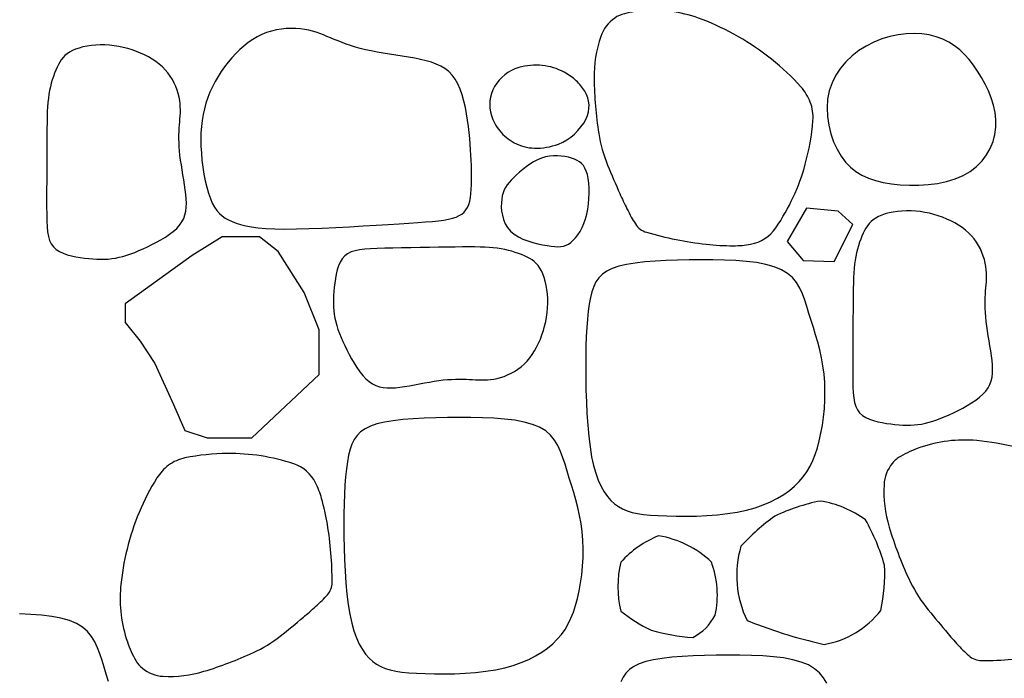
# Model space of a CAD drawing. Extents: x 181329 to 181451, y 1681922 to 1681983.
# Drawn here: x 181339 to 181339, y 1681959 to 1681960 of the extents above; entities that cross this region are included whole.
import ezdxf

# ---------------------------------------------------------------- set-up
doc = ezdxf.new("R2010")
doc.units = 0
doc.header["$LTSCALE"] = 5
doc.header["$MEASUREMENT"] = 0
doc.layers.add('COR1', color=1, linetype='CONTINUOUS')

msp = doc.modelspace()

# ---------------------------------------------------------------- linework, layer by layer
at = {"layer": 'COR1'}
for points in [[(181339.27927, 1681959.58543, 0.160228), (181339.27466, 1681959.57932, 0.085544), (181339.27245, 1681959.56541, 0.035363), (181339.27398, 1681959.54726, 0.05942), (181339.27691, 1681959.5368, 0.006258), (181339.28093, 1681959.52742, 0.01141), (181339.28331, 1681959.52236, 0.011258), (181339.28474, 1681959.51964, 0.013005), (181339.2861, 1681959.51736, 0.185311), (181339.28974, 1681959.51462, 0.040751), (181339.30945, 1681959.51069, 0.028794), (181339.31847, 1681959.51017, 0.045471), (181339.32418, 1681959.51069, 0.199837), (181339.33252, 1681959.51612, 0.083377), (181339.34223, 1681959.53708, 0.046746), (181339.34477, 1681959.5515, 0.111699), (181339.34389, 1681959.55763, 0.092785), (181339.3408, 1681959.56267, 0.040924), (181339.3311, 1681959.57179, 0.076149), (181339.30812, 1681959.58497, 0.106994), (181339.2894, 1681959.5879, 0.045391), (181339.28244, 1681959.58686, 0.092282)], [(181339.24752, 1681959.56903, 0.194901), (181339.23955, 1681959.56276, 0.207478), (181339.23849, 1681959.55325, 0.099423), (181339.24129, 1681959.5481, 0.095347), (181339.24601, 1681959.54423, 0.116605), (181339.25273, 1681959.54242, 0.100866), (181339.26064, 1681959.54377, 0.186046), (181339.26979, 1681959.55211, 0.260165), (181339.26937, 1681959.56124, 0.067925), (181339.26652, 1681959.5647, 0.062807), (181339.26256, 1681959.56753, 0.099062), (181339.25533, 1681959.56974, 0.095507)], [(181339.37102, 1681959.43831, 0.160228), (181339.36826, 1681959.43116, 0.085544), (181339.36996, 1681959.41718, 0.035363), (181339.37641, 1681959.40015, 0.05942), (181339.3821, 1681959.39089, 0.006258), (181339.38854, 1681959.38298, 0.01141), (181339.39222, 1681959.37876, 0.011258), (181339.39434, 1681959.37655, 0.013005), (181339.39627, 1681959.37472, 0.185311), (181339.40053, 1681959.37308, 0.040751), (181339.42055, 1681959.37472, 0.028794), (181339.42937, 1681959.3767, 0.045471), (181339.43472, 1681959.37876, 0.199837), (181339.44125, 1681959.38627, 0.083377), (181339.44483, 1681959.40909, 0.046746), (181339.44331, 1681959.42365, 0.111699), (181339.44079, 1681959.42931, 0.092785), (181339.43643, 1681959.43331, 0.040924), (181339.4246, 1681959.43942, 0.076149), (181339.39889, 1681959.44578, 0.106994), (181339.38008, 1681959.44346, 0.045391), (181339.37368, 1681959.44055, 0.092282)], [(181339.12315, 1681959.37054, 0.160228), (181339.13002, 1681959.36789, 0.085544), (181339.14347, 1681959.36952, 0.035363), (181339.15985, 1681959.37572, 0.05942), (181339.16874, 1681959.38119, 0.006258), (181339.17635, 1681959.38738, 0.01141), (181339.18041, 1681959.39092, 0.011258), (181339.18254, 1681959.39296, 0.013005), (181339.1843, 1681959.39481, 0.185311), (181339.18587, 1681959.39891, 0.040751), (181339.1843, 1681959.41816, 0.028794), (181339.18239, 1681959.42665, 0.045471), (181339.18041, 1681959.43179, 0.199837), (181339.17319, 1681959.43807, 0.083377), (181339.15125, 1681959.44151, 0.046746), (181339.13724, 1681959.44005, 0.111699), (181339.13181, 1681959.43762, 0.092785), (181339.12796, 1681959.43344, 0.040924), (181339.12208, 1681959.42206, 0.076149), (181339.11597, 1681959.39734, 0.106994), (181339.1182, 1681959.37925, 0.045391), (181339.12099, 1681959.37309, 0.092282)], [(181339.33221, 1681959.42082, 0.054459), (181339.32098, 1681959.41084, 0.18926), (181339.32303, 1681959.3863, 0.015707), (181339.33808, 1681959.38104, 0.00752), (181339.34844, 1681959.37841, 0.190364), (181339.36717, 1681959.38963, 0.070109), (181339.36842, 1681959.4046, 0.057841), (181339.36218, 1681959.41957, 0.116249), (181339.34719, 1681959.42581, 0.062079)], [(181339.29378, 1681959.41433, 0.112758), (181339.2813, 1681959.4056, 0.122416), (181339.2813, 1681959.38938, 0.058167), (181339.29128, 1681959.38314, 0.050661), (181339.30502, 1681959.38065, 0.149885), (181339.31251, 1681959.38813, 0.138468), (181339.31126, 1681959.4056, 0.149012)]]:
    msp.add_lwpolyline(points, format="xyb", close=True, dxfattribs=at)
for points in [[(181339.21512, 1681959.57175), (181339.21317, 1681959.57214), (181339.21114, 1681959.5725), (181339.20905, 1681959.57284), (181339.20694, 1681959.57317), (181339.20482, 1681959.5735), (181339.20273, 1681959.57383), (181339.2007, 1681959.57418), (181339.19875, 1681959.57455), (181339.19691, 1681959.57496), (181339.19518, 1681959.57539), (181339.19354, 1681959.57585), (181339.19199, 1681959.57633), (181339.19053, 1681959.57682), (181339.18914, 1681959.57733), (181339.18781, 1681959.57784), (181339.18655, 1681959.57835), (181339.18533, 1681959.57886), (181339.18415, 1681959.57936), (181339.18299, 1681959.57984), (181339.18182, 1681959.58029), (181339.18064, 1681959.5807), (181339.17942, 1681959.58108), (181339.17815, 1681959.5814), (181339.17681, 1681959.58166), (181339.17538, 1681959.58186), (181339.17388, 1681959.58198), (181339.17233, 1681959.58201), (181339.17073, 1681959.58195), (181339.16911, 1681959.58179), (181339.16747, 1681959.58152), (181339.16584, 1681959.58113), (181339.16423, 1681959.58062), (181339.16265, 1681959.57997), (181339.16111, 1681959.57919), (181339.15961, 1681959.5783), (181339.15815, 1681959.57729), (181339.15673, 1681959.57618), (181339.15535, 1681959.57497), (181339.15402, 1681959.57368), (181339.15274, 1681959.5723), (181339.15151, 1681959.57085), (181339.15033, 1681959.56934), (181339.14921, 1681959.56776), (181339.14817, 1681959.56613), (181339.14719, 1681959.56445), (181339.1463, 1681959.56272), (181339.14549, 1681959.56095), (181339.14478, 1681959.55915), (181339.14416, 1681959.55731), (181339.14364, 1681959.55544), (181339.14322, 1681959.55353), (181339.14289, 1681959.55157), (181339.14266, 1681959.54955), (181339.14252, 1681959.54747), (181339.14247, 1681959.54532), (181339.14251, 1681959.5431), (181339.14264, 1681959.5408), (181339.14286, 1681959.53846), (181339.14316, 1681959.53612), (181339.14352, 1681959.53382), (181339.14396, 1681959.53159), (181339.14446, 1681959.52949), (181339.14501, 1681959.52754), (181339.14562, 1681959.52578), (181339.14627, 1681959.52426), (181339.14698, 1681959.52294), (181339.14775, 1681959.52182), (181339.14859, 1681959.52085), (181339.14951, 1681959.52003), (181339.15052, 1681959.51932), (181339.15162, 1681959.51869), (181339.15283, 1681959.51814), (181339.15415, 1681959.51762), (181339.15563, 1681959.51716), (181339.15731, 1681959.51674), (181339.15924, 1681959.51639), (181339.16146, 1681959.5161), (181339.164, 1681959.51588), (181339.16693, 1681959.51575), (181339.17027, 1681959.51569), (181339.17406, 1681959.51573), (181339.1782, 1681959.51584), (181339.18258, 1681959.51601), (181339.18711, 1681959.51623), (181339.19166, 1681959.51647), (181339.19614, 1681959.51673), (181339.20043, 1681959.517), (181339.20443, 1681959.51724), (181339.20804, 1681959.51746), (181339.21127, 1681959.51766), (181339.21416, 1681959.51784), (181339.21672, 1681959.51803), (181339.21899, 1681959.51822), (181339.22099, 1681959.51843), (181339.22275, 1681959.51867), (181339.22429, 1681959.51895), (181339.22565, 1681959.51927), (181339.22684, 1681959.51966), (181339.22786, 1681959.52011), (181339.22874, 1681959.52064), (181339.22948, 1681959.52127), (181339.2301, 1681959.52199), (181339.23061, 1681959.52283), (181339.23101, 1681959.52379), (181339.23133, 1681959.52488), (181339.23157, 1681959.52609), (181339.23175, 1681959.52741), (181339.23186, 1681959.52881), (181339.23193, 1681959.5303), (181339.23196, 1681959.53184), (181339.23195, 1681959.53344), (181339.23192, 1681959.53507), (181339.23188, 1681959.53673), (181339.23182, 1681959.53842), (181339.23175, 1681959.54015), (181339.23164, 1681959.54192), (181339.23151, 1681959.54373), (181339.23135, 1681959.54561), (181339.23115, 1681959.54755), (181339.23091, 1681959.54956), (181339.23063, 1681959.55164), (181339.23029, 1681959.55376), (181339.22989, 1681959.55589), (181339.22941, 1681959.55797), (181339.22885, 1681959.55999), (181339.22819, 1681959.5619), (181339.22742, 1681959.56365), (181339.22655, 1681959.56522), (181339.22554, 1681959.56658), (181339.22441, 1681959.56774), (181339.22316, 1681959.56872), (181339.22179, 1681959.56954), (181339.2203, 1681959.57023), (181339.21869, 1681959.57082), (181339.21696, 1681959.57131)], [(181339.35016, 1681959.56138), (181339.34962, 1681959.5586), (181339.34943, 1681959.55574), (181339.34955, 1681959.55285), (181339.34997, 1681959.54998), (181339.35066, 1681959.54719), (181339.35159, 1681959.54452), (181339.35273, 1681959.54204), (181339.35405, 1681959.5398), (181339.35553, 1681959.53784), (181339.35718, 1681959.53615), (181339.35899, 1681959.53471), (181339.36097, 1681959.53351), (181339.36313, 1681959.53252), (181339.36546, 1681959.53173), (181339.36798, 1681959.53112), (181339.3707, 1681959.53065), (181339.37359, 1681959.53034), (181339.37663, 1681959.53017), (181339.37974, 1681959.53018), (181339.38287, 1681959.53037), (181339.38596, 1681959.53077), (181339.38896, 1681959.53138), (181339.39179, 1681959.53224), (181339.39442, 1681959.53336), (181339.39678, 1681959.53474), (181339.39886, 1681959.53635), (181339.40066, 1681959.53818), (181339.40217, 1681959.54019), (181339.40339, 1681959.54234), (181339.40431, 1681959.54461), (181339.40493, 1681959.54696), (181339.40524, 1681959.54936), (181339.40524, 1681959.55179), (181339.40497, 1681959.55421), (181339.40444, 1681959.55663), (181339.4037, 1681959.55901), (181339.40278, 1681959.56134), (181339.4017, 1681959.5636), (181339.4005, 1681959.56578), (181339.3992, 1681959.56787), (181339.39785, 1681959.56983), (181339.39641, 1681959.57167), (181339.3949, 1681959.57336), (181339.39328, 1681959.5749), (181339.39155, 1681959.57627), (181339.38969, 1681959.57746), (181339.38769, 1681959.57846), (181339.38554, 1681959.57925), (181339.38322, 1681959.57983), (181339.38076, 1681959.58018), (181339.3782, 1681959.58031), (181339.37556, 1681959.58021), (181339.37289, 1681959.57988), (181339.3702, 1681959.57931), (181339.36753, 1681959.5785), (181339.36492, 1681959.57745), (181339.3624, 1681959.57616), (181339.35999, 1681959.57464), (181339.35774, 1681959.5729), (181339.35569, 1681959.57096), (181339.35387, 1681959.56882), (181339.35232, 1681959.5665), (181339.35107, 1681959.56401)], [(181339.13752, 1681959.52711), (181339.13734, 1681959.52866), (181339.13711, 1681959.53027), (181339.13685, 1681959.53191), (181339.13657, 1681959.53357), (181339.13629, 1681959.53523), (181339.13603, 1681959.53687), (181339.13579, 1681959.53848), (181339.13558, 1681959.54002), (181339.13543, 1681959.5415), (181339.13533, 1681959.5429), (181339.13527, 1681959.54424), (181339.13524, 1681959.54551), (181339.13525, 1681959.54673), (181339.13529, 1681959.54789), (181339.13534, 1681959.549), (181339.13541, 1681959.55008), (181339.1355, 1681959.55111), (181339.13558, 1681959.55211), (181339.13565, 1681959.5531), (181339.1357, 1681959.55408), (181339.13572, 1681959.55507), (181339.13569, 1681959.55607), (181339.13562, 1681959.5571), (181339.13549, 1681959.55817), (181339.13528, 1681959.55928), (181339.135, 1681959.56043), (181339.13464, 1681959.5616), (181339.13421, 1681959.56278), (181339.13369, 1681959.56395), (181339.13308, 1681959.56511), (181339.13239, 1681959.56623), (181339.13161, 1681959.5673), (181339.13074, 1681959.56832), (181339.12978, 1681959.56928), (181339.12874, 1681959.57019), (181339.12762, 1681959.57103), (181339.12644, 1681959.57182), (181339.1252, 1681959.57255), (181339.12391, 1681959.57322), (181339.12256, 1681959.57384), (181339.12118, 1681959.5744), (181339.11976, 1681959.57491), (181339.11831, 1681959.57535), (181339.11683, 1681959.57573), (181339.11533, 1681959.57605), (181339.11382, 1681959.57629), (181339.1123, 1681959.57645), (181339.11078, 1681959.57654), (181339.10926, 1681959.57655), (181339.10776, 1681959.57648), (181339.10629, 1681959.57634), (181339.10488, 1681959.57613), (181339.10353, 1681959.57586), (181339.10226, 1681959.57552), (181339.10109, 1681959.57512), (181339.10003, 1681959.57468), (181339.09909, 1681959.57418), (181339.09828, 1681959.57362), (181339.09756, 1681959.57302), (181339.09693, 1681959.57236), (181339.09636, 1681959.57165), (181339.09586, 1681959.57088), (181339.09539, 1681959.57005), (181339.09496, 1681959.56916), (181339.09454, 1681959.56821), (181339.09413, 1681959.5672), (181339.09375, 1681959.56615), (181339.09339, 1681959.56504), (181339.09306, 1681959.56389), (181339.09276, 1681959.56269), (181339.09249, 1681959.56147), (181339.09227, 1681959.56021), (181339.09208, 1681959.55891), (181339.09194, 1681959.55755), (181339.09183, 1681959.55611), (181339.09174, 1681959.55454), (181339.09168, 1681959.55281), (181339.09164, 1681959.55089), (181339.09161, 1681959.54876), (181339.09159, 1681959.54637), (181339.09157, 1681959.54372), (181339.09156, 1681959.54085), (181339.09154, 1681959.53784), (181339.09153, 1681959.53475), (181339.09153, 1681959.53166), (181339.09152, 1681959.52863), (181339.09152, 1681959.52573), (181339.09152, 1681959.52303), (181339.09153, 1681959.52058), (181339.09157, 1681959.51839), (181339.09166, 1681959.51645), (181339.09182, 1681959.51472), (181339.09209, 1681959.51321), (181339.09249, 1681959.51189), (181339.09304, 1681959.51075), (181339.09377, 1681959.50978), (181339.09469, 1681959.50895), (181339.09578, 1681959.50826), (181339.097, 1681959.50769), (181339.09833, 1681959.50722), (181339.09974, 1681959.50684), (181339.10118, 1681959.50654), (181339.10264, 1681959.5063), (181339.10407, 1681959.5061), (181339.10545, 1681959.50594), (181339.10678, 1681959.50582), (181339.10807, 1681959.50574), (181339.10934, 1681959.5057), (181339.11058, 1681959.50571), (181339.1118, 1681959.50577), (181339.11303, 1681959.5059), (181339.11425, 1681959.50608), (181339.11549, 1681959.50634), (181339.11674, 1681959.50666), (181339.11801, 1681959.50704), (181339.11931, 1681959.50749), (181339.12064, 1681959.50799), (181339.122, 1681959.50855), (181339.1234, 1681959.50917), (181339.12484, 1681959.50985), (181339.12632, 1681959.51057), (181339.12783, 1681959.51135), (181339.12931, 1681959.51217), (181339.13076, 1681959.51304), (181339.13212, 1681959.51396), (181339.13338, 1681959.51492), (181339.13451, 1681959.51592), (181339.13546, 1681959.51697), (181339.13623, 1681959.51805), (181339.13682, 1681959.51918), (181339.13724, 1681959.52035), (181339.13752, 1681959.52158), (181339.13767, 1681959.52287), (181339.13771, 1681959.52421), (181339.13765, 1681959.52563)], [(181339.24191, 1681959.52561), (181339.2418, 1681959.52438), (181339.24178, 1681959.52304), (181339.24188, 1681959.52165), (181339.24212, 1681959.52023), (181339.24251, 1681959.51882), (181339.24308, 1681959.51745), (181339.24385, 1681959.51617), (181339.24483, 1681959.51501), (181339.24603, 1681959.51399), (181339.24741, 1681959.51312), (181339.24894, 1681959.51238), (181339.25055, 1681959.51176), (181339.2522, 1681959.51124), (181339.25384, 1681959.51082), (181339.25542, 1681959.51049), (181339.25689, 1681959.51022), (181339.25822, 1681959.51002), (181339.25942, 1681959.50989), (181339.26049, 1681959.50984), (181339.26147, 1681959.50989), (181339.26237, 1681959.51004), (181339.26321, 1681959.51031), (181339.26402, 1681959.51072), (181339.2648, 1681959.51126), (181339.26558, 1681959.51196), (181339.26635, 1681959.51281), (181339.26709, 1681959.5138), (181339.26779, 1681959.51493), (181339.26845, 1681959.51618), (181339.26904, 1681959.51755), (181339.26957, 1681959.51903), (181339.27, 1681959.52062), (181339.27035, 1681959.5223), (181339.27059, 1681959.52404), (181339.27075, 1681959.5258), (181339.27081, 1681959.52756), (181339.27079, 1681959.52926), (181339.27068, 1681959.53088), (181339.27048, 1681959.53238), (181339.27021, 1681959.53372), (181339.26986, 1681959.53487), (181339.26943, 1681959.53585), (181339.26891, 1681959.53667), (181339.26831, 1681959.53735), (181339.26762, 1681959.53792), (181339.26685, 1681959.53839), (181339.26598, 1681959.53879), (181339.26501, 1681959.53912), (181339.26395, 1681959.53941), (181339.26281, 1681959.53965), (181339.26159, 1681959.53981), (181339.26033, 1681959.5399), (181339.25902, 1681959.53989), (181339.25769, 1681959.53976), (181339.25636, 1681959.53951), (181339.25502, 1681959.53912), (181339.25371, 1681959.53858), (181339.25242, 1681959.53791), (181339.25117, 1681959.53714), (181339.24998, 1681959.53629), (181339.24884, 1681959.53539), (181339.24777, 1681959.53447), (181339.24677, 1681959.53356), (181339.24587, 1681959.53268), (181339.24506, 1681959.53184), (181339.24434, 1681959.53105), (181339.24372, 1681959.53026), (181339.24319, 1681959.52945), (181339.24274, 1681959.52861), (181339.24238, 1681959.52771), (181339.24211, 1681959.52671)], [(181339.3426, 1681959.52264), (181339.33628, 1681959.51159), (181339.34154, 1681959.50528), (181339.35178, 1681959.50496), (181339.3579, 1681959.51719), (181339.35313, 1681959.52159)], [(181339.40396, 1681959.47226), (181339.40377, 1681959.47381), (181339.40354, 1681959.47542), (181339.40328, 1681959.47707), (181339.403, 1681959.47873), (181339.40273, 1681959.48039), (181339.40246, 1681959.48203), (181339.40222, 1681959.48363), (181339.40202, 1681959.48518), (181339.40187, 1681959.48665), (181339.40176, 1681959.48806), (181339.4017, 1681959.48939), (181339.40168, 1681959.49067), (181339.40169, 1681959.49188), (181339.40172, 1681959.49305), (181339.40178, 1681959.49416), (181339.40185, 1681959.49523), (181339.40193, 1681959.49626), (181339.40201, 1681959.49727), (181339.40208, 1681959.49826), (181339.40213, 1681959.49924), (181339.40215, 1681959.50022), (181339.40213, 1681959.50123), (181339.40206, 1681959.50225), (181339.40192, 1681959.50332), (181339.40172, 1681959.50444), (181339.40143, 1681959.50558), (181339.40108, 1681959.50675), (181339.40064, 1681959.50793), (181339.40012, 1681959.50911), (181339.39952, 1681959.51026), (181339.39882, 1681959.51138), (181339.39804, 1681959.51246), (181339.39717, 1681959.51348), (181339.39621, 1681959.51444), (181339.39517, 1681959.51534), (181339.39406, 1681959.51618), (181339.39288, 1681959.51697), (181339.39164, 1681959.5177), (181339.39034, 1681959.51838), (181339.389, 1681959.51899), (181339.38761, 1681959.51956), (181339.38619, 1681959.52006), (181339.38474, 1681959.52051), (181339.38326, 1681959.52089), (181339.38177, 1681959.5212), (181339.38026, 1681959.52144), (181339.37874, 1681959.52161), (181339.37721, 1681959.5217), (181339.37569, 1681959.52171), (181339.37419, 1681959.52164), (181339.37273, 1681959.5215), (181339.37131, 1681959.52129), (181339.36996, 1681959.52101), (181339.36869, 1681959.52068), (181339.36752, 1681959.52028), (181339.36646, 1681959.51983), (181339.36553, 1681959.51933), (181339.36471, 1681959.51878), (181339.36399, 1681959.51818), (181339.36336, 1681959.51752), (181339.3628, 1681959.5168), (181339.36229, 1681959.51603), (181339.36183, 1681959.5152), (181339.36139, 1681959.51431), (181339.36097, 1681959.51337), (181339.36057, 1681959.51236), (181339.36018, 1681959.5113), (181339.35982, 1681959.51019), (181339.35949, 1681959.50904), (181339.35919, 1681959.50785), (181339.35893, 1681959.50662), (181339.3587, 1681959.50536), (181339.35852, 1681959.50407), (181339.35837, 1681959.50271), (181339.35826, 1681959.50126), (181339.35818, 1681959.49969), (181339.35812, 1681959.49796), (181339.35808, 1681959.49605), (181339.35805, 1681959.49391), (181339.35802, 1681959.49153), (181339.35801, 1681959.48888), (181339.35799, 1681959.48601), (181339.35798, 1681959.483), (181339.35797, 1681959.47991), (181339.35796, 1681959.47681), (181339.35796, 1681959.47378), (181339.35796, 1681959.47088), (181339.35796, 1681959.46818), (181339.35797, 1681959.46574), (181339.358, 1681959.46355), (181339.35809, 1681959.4616), (181339.35826, 1681959.45988), (181339.35853, 1681959.45837), (181339.35893, 1681959.45705), (181339.35948, 1681959.45591), (181339.3602, 1681959.45493), (181339.36112, 1681959.45411), (181339.36221, 1681959.45341), (181339.36344, 1681959.45284), (181339.36477, 1681959.45237), (181339.36617, 1681959.452), (181339.36762, 1681959.4517), (181339.36907, 1681959.45146), (181339.3705, 1681959.45126), (181339.37188, 1681959.4511), (181339.37322, 1681959.45098), (181339.37451, 1681959.45089), (181339.37577, 1681959.45085), (181339.37701, 1681959.45086), (181339.37824, 1681959.45093), (181339.37946, 1681959.45105), (181339.38068, 1681959.45124), (181339.38192, 1681959.45149), (181339.38317, 1681959.45181), (181339.38444, 1681959.4522), (181339.38574, 1681959.45264), (181339.38707, 1681959.45315), (181339.38843, 1681959.45371), (181339.38983, 1681959.45433), (181339.39127, 1681959.455), (181339.39276, 1681959.45573), (181339.39426, 1681959.4565), (181339.39575, 1681959.45733), (181339.39719, 1681959.4582), (181339.39856, 1681959.45911), (181339.39982, 1681959.46008), (181339.40094, 1681959.46108), (181339.4019, 1681959.46212), (181339.40266, 1681959.46321), (181339.40325, 1681959.46433), (181339.40367, 1681959.46551), (181339.40395, 1681959.46674), (181339.4041, 1681959.46802), (181339.40414, 1681959.46937), (181339.40409, 1681959.47078)], [(181339.13964, 1681959.50698), (181339.11745, 1681959.49097), (181339.11745, 1681959.48482), (181339.12239, 1681959.47866), (181339.12731, 1681959.47127), (181339.13348, 1681959.45772), (181339.13718, 1681959.4491), (181339.14457, 1681959.44664), (181339.15936, 1681959.44664), (181339.18155, 1681959.46757), (181339.18155, 1681959.48235), (181339.17662, 1681959.49467), (181339.16799, 1681959.50822), (181339.16183, 1681959.51314), (181339.1495, 1681959.51314)], [(181339.20827, 1681959.46341), (181339.20982, 1681959.46363), (181339.21142, 1681959.46389), (181339.21306, 1681959.46419), (181339.21471, 1681959.4645), (181339.21637, 1681959.46481), (181339.218, 1681959.46511), (181339.2196, 1681959.46539), (181339.22114, 1681959.46562), (181339.22261, 1681959.4658), (181339.22401, 1681959.46593), (181339.22535, 1681959.46602), (181339.22662, 1681959.46607), (181339.22784, 1681959.46609), (181339.229, 1681959.46608), (181339.23012, 1681959.46605), (181339.23119, 1681959.466), (181339.23222, 1681959.46594), (181339.23323, 1681959.46588), (181339.23422, 1681959.46583), (181339.2352, 1681959.4658), (181339.23619, 1681959.4658), (181339.23719, 1681959.46584), (181339.23822, 1681959.46594), (181339.23928, 1681959.4661), (181339.24039, 1681959.46632), (181339.24153, 1681959.46663), (181339.24269, 1681959.46701), (181339.24386, 1681959.46747), (181339.24503, 1681959.46802), (181339.24617, 1681959.46864), (181339.24728, 1681959.46936), (181339.24834, 1681959.47016), (181339.24934, 1681959.47106), (181339.25028, 1681959.47204), (181339.25116, 1681959.4731), (181339.25198, 1681959.47423), (181339.25274, 1681959.47542), (181339.25344, 1681959.47668), (181339.25409, 1681959.47799), (181339.25468, 1681959.47934), (181339.25521, 1681959.48074), (181339.25569, 1681959.48217), (181339.2561, 1681959.48363), (181339.25645, 1681959.48512), (181339.25673, 1681959.48662), (181339.25694, 1681959.48813), (181339.25708, 1681959.48966), (181339.25714, 1681959.49118), (181339.25712, 1681959.4927), (181339.25702, 1681959.4942), (181339.25684, 1681959.49566), (181339.2566, 1681959.49707), (181339.2563, 1681959.49842), (181339.25594, 1681959.49968), (181339.25552, 1681959.50084), (181339.25505, 1681959.50189), (181339.25453, 1681959.50281), (181339.25396, 1681959.50362), (181339.25334, 1681959.50433), (181339.25267, 1681959.50494), (181339.25194, 1681959.50549), (181339.25116, 1681959.50598), (181339.25032, 1681959.50643), (181339.24942, 1681959.50684), (181339.24847, 1681959.50725), (181339.24745, 1681959.50763), (181339.24639, 1681959.50799), (181339.24527, 1681959.50833), (181339.24411, 1681959.50864), (181339.24292, 1681959.50891), (181339.24168, 1681959.50915), (181339.24042, 1681959.50935), (181339.23912, 1681959.5095), (181339.23776, 1681959.50962), (181339.23631, 1681959.5097), (181339.23474, 1681959.50975), (181339.23301, 1681959.50978), (181339.23109, 1681959.50978), (181339.22896, 1681959.50976), (181339.22657, 1681959.50974), (181339.22392, 1681959.5097), (181339.22105, 1681959.50965), (181339.21804, 1681959.5096), (181339.21495, 1681959.50955), (181339.21186, 1681959.50949), (181339.20883, 1681959.50943), (181339.20593, 1681959.50937), (181339.20323, 1681959.50932), (181339.20079, 1681959.50926), (181339.1986, 1681959.50917), (181339.19666, 1681959.50904), (181339.19494, 1681959.50884), (181339.19343, 1681959.50854), (181339.19212, 1681959.50812), (181339.19099, 1681959.50754), (181339.19003, 1681959.5068), (181339.18922, 1681959.50586), (181339.18855, 1681959.50476), (181339.18801, 1681959.50352), (181339.18757, 1681959.50218), (181339.18722, 1681959.50076), (181339.18695, 1681959.49931), (181339.18674, 1681959.49785), (181339.18657, 1681959.49642), (181339.18644, 1681959.49504), (181339.18635, 1681959.4937), (181339.18629, 1681959.49241), (181339.18628, 1681959.49114), (181339.18631, 1681959.4899), (181339.18641, 1681959.48868), (181339.18655, 1681959.48746), (181339.18677, 1681959.48624), (181339.18705, 1681959.48501), (181339.18739, 1681959.48376), (181339.1878, 1681959.4825), (181339.18827, 1681959.48121), (181339.18881, 1681959.4799), (181339.1894, 1681959.47855), (181339.19005, 1681959.47716), (181339.19075, 1681959.47573), (181339.1915, 1681959.47426), (181339.19231, 1681959.47278), (181339.19317, 1681959.47131), (181339.19407, 1681959.46988), (181339.19501, 1681959.46854), (181339.196, 1681959.4673), (181339.19703, 1681959.46619), (181339.19809, 1681959.46526), (181339.19919, 1681959.46451), (181339.20033, 1681959.46395), (181339.20151, 1681959.46355), (181339.20275, 1681959.4633), (181339.20404, 1681959.46318), (181339.20538, 1681959.46317), (181339.20679, 1681959.46325)], [(181339.28059, 1681959.50337), (181339.27845, 1681959.50265), (181339.27666, 1681959.50179), (181339.2752, 1681959.50078), (181339.27401, 1681959.4996), (181339.27307, 1681959.49825), (181339.27231, 1681959.49672), (181339.27172, 1681959.49499), (181339.27124, 1681959.49305), (181339.27083, 1681959.4909), (181339.2705, 1681959.48853), (181339.27023, 1681959.48595), (181339.27002, 1681959.48317), (181339.26986, 1681959.48018), (181339.26975, 1681959.477), (181339.26969, 1681959.47363), (181339.26968, 1681959.47007), (181339.2697, 1681959.46633), (181339.26976, 1681959.46248), (181339.26988, 1681959.45858), (181339.27007, 1681959.45468), (181339.27032, 1681959.45086), (181339.27066, 1681959.44717), (181339.27109, 1681959.44368), (181339.27163, 1681959.44046), (181339.27226, 1681959.43755), (181339.27301, 1681959.43496), (181339.27384, 1681959.43265), (181339.27477, 1681959.43062), (181339.27578, 1681959.42885), (181339.27686, 1681959.42731), (181339.27801, 1681959.426), (181339.27923, 1681959.42488), (181339.2805, 1681959.42394), (181339.28187, 1681959.42317), (181339.28335, 1681959.42255), (181339.28498, 1681959.42205), (181339.28679, 1681959.42167), (181339.28882, 1681959.42137), (181339.2911, 1681959.42115), (181339.29366, 1681959.42098), (181339.2965, 1681959.42086), (181339.2996, 1681959.42078), (181339.30288, 1681959.42077), (181339.30628, 1681959.42084), (181339.30973, 1681959.42099), (181339.31318, 1681959.42126), (181339.31655, 1681959.42164), (181339.31978, 1681959.42215), (181339.32282, 1681959.42281), (181339.32567, 1681959.4236), (181339.32832, 1681959.42452), (181339.33077, 1681959.42556), (181339.33303, 1681959.42671), (181339.3351, 1681959.42796), (181339.33699, 1681959.4293), (181339.33869, 1681959.43072), (181339.34021, 1681959.43222), (181339.34156, 1681959.4338), (181339.34275, 1681959.43548), (181339.34381, 1681959.43727), (181339.34473, 1681959.43918), (181339.34554, 1681959.44121), (181339.34625, 1681959.44339), (181339.34688, 1681959.44572), (181339.34743, 1681959.44821), (181339.34789, 1681959.45083), (181339.34826, 1681959.45356), (181339.34854, 1681959.45636), (181339.3487, 1681959.45921), (181339.34874, 1681959.46207), (181339.34866, 1681959.46492), (181339.34844, 1681959.46773), (181339.34808, 1681959.47047), (181339.34759, 1681959.47314), (181339.34701, 1681959.47574), (181339.34635, 1681959.47827), (181339.34565, 1681959.48075), (181339.34491, 1681959.48316), (181339.34418, 1681959.48551), (181339.34346, 1681959.4878), (181339.34278, 1681959.49004), (181339.34208, 1681959.4922), (181339.34131, 1681959.49427), (181339.34041, 1681959.4962), (181339.33933, 1681959.498), (181339.338, 1681959.49962), (181339.33637, 1681959.50104), (181339.33437, 1681959.50226), (181339.33198, 1681959.50324), (181339.32922, 1681959.504), (181339.32614, 1681959.50458), (181339.32279, 1681959.50499), (181339.31924, 1681959.50527), (181339.31551, 1681959.50543), (181339.31168, 1681959.50551), (181339.30778, 1681959.50553), (181339.30388, 1681959.50551), (181339.30001, 1681959.50543), (181339.29624, 1681959.5053), (181339.29262, 1681959.50511), (181339.28919, 1681959.50482), (181339.28601, 1681959.50445), (181339.28313, 1681959.50397)], [(181339.20067, 1681959.45128), (181339.19853, 1681959.45055), (181339.19674, 1681959.44969), (181339.19528, 1681959.44868), (181339.19409, 1681959.4475), (181339.19314, 1681959.44615), (181339.19239, 1681959.44462), (181339.1918, 1681959.44289), (181339.19131, 1681959.44095), (181339.19091, 1681959.4388), (181339.19058, 1681959.43643), (181339.19031, 1681959.43385), (181339.1901, 1681959.43107), (181339.18994, 1681959.42808), (181339.18983, 1681959.4249), (181339.18977, 1681959.42153), (181339.18975, 1681959.41797), (181339.18977, 1681959.41424), (181339.18984, 1681959.41038), (181339.18996, 1681959.40648), (181339.19014, 1681959.40258), (181339.1904, 1681959.39876), (181339.19074, 1681959.39507), (181339.19117, 1681959.39158), (181339.1917, 1681959.38836), (181339.19234, 1681959.38546), (181339.19308, 1681959.38286), (181339.19392, 1681959.38056), (181339.19485, 1681959.37853), (181339.19586, 1681959.37675), (181339.19694, 1681959.37521), (181339.19809, 1681959.3739), (181339.19931, 1681959.37278), (181339.20058, 1681959.37185), (181339.20194, 1681959.37108), (181339.20343, 1681959.37045), (181339.20506, 1681959.36996), (181339.20687, 1681959.36957), (181339.2089, 1681959.36927), (181339.21118, 1681959.36905), (181339.21373, 1681959.36888), (181339.21658, 1681959.36876), (181339.21968, 1681959.36868), (181339.22296, 1681959.36867), (181339.22636, 1681959.36874), (181339.22981, 1681959.3689), (181339.23325, 1681959.36916), (181339.23662, 1681959.36954), (181339.23986, 1681959.37005), (181339.2429, 1681959.37071), (181339.24575, 1681959.3715), (181339.24839, 1681959.37242), (181339.25085, 1681959.37346), (181339.25311, 1681959.37461), (181339.25518, 1681959.37586), (181339.25707, 1681959.3772), (181339.25877, 1681959.37862), (181339.26029, 1681959.38012), (181339.26164, 1681959.38171), (181339.26283, 1681959.38339), (181339.26389, 1681959.38517), (181339.26481, 1681959.38708), (181339.26562, 1681959.38911), (181339.26633, 1681959.39129), (181339.26696, 1681959.39362), (181339.2675, 1681959.39611), (181339.26797, 1681959.39873), (181339.26834, 1681959.40146), (181339.26861, 1681959.40426), (181339.26878, 1681959.40711), (181339.26882, 1681959.40997), (181339.26874, 1681959.41282), (181339.26852, 1681959.41563), (181339.26815, 1681959.41837), (181339.26767, 1681959.42104), (181339.26709, 1681959.42364), (181339.26643, 1681959.42618), (181339.26572, 1681959.42865), (181339.26499, 1681959.43106), (181339.26425, 1681959.43341), (181339.26354, 1681959.43571), (181339.26285, 1681959.43794), (181339.26216, 1681959.44011), (181339.26139, 1681959.44217), (181339.26049, 1681959.44411), (181339.25941, 1681959.4459), (181339.25808, 1681959.44752), (181339.25645, 1681959.44895), (181339.25445, 1681959.45016), (181339.25206, 1681959.45114), (181339.2493, 1681959.4519), (181339.24622, 1681959.45248), (181339.24287, 1681959.4529), (181339.23931, 1681959.45317), (181339.23559, 1681959.45334), (181339.23176, 1681959.45341), (181339.22786, 1681959.45343), (181339.22396, 1681959.45341), (181339.22009, 1681959.45334), (181339.21632, 1681959.45321), (181339.2127, 1681959.45301), (181339.20927, 1681959.45273), (181339.20609, 1681959.45235), (181339.2032, 1681959.45187)]]:
    msp.add_lwpolyline(points, close=True, dxfattribs=at)
for points in [[(181339.11196, 1681959.36621), (181339.11122, 1681959.36856), (181339.1105, 1681959.37085), (181339.10982, 1681959.37309), (181339.10912, 1681959.37525), (181339.10836, 1681959.37732), (181339.10746, 1681959.37925), (181339.10637, 1681959.38104), (181339.10505, 1681959.38267), (181339.10341, 1681959.38409), (181339.10142, 1681959.38531), (181339.09903, 1681959.38629), (181339.09626, 1681959.38705), (181339.09318, 1681959.38763), (181339.08984, 1681959.38804), (181339.08628, 1681959.38832), (181339.08256, 1681959.38848)], [(181339.34936, 1681959.36556), (181339.34827, 1681959.36735), (181339.34694, 1681959.36898), (181339.34531, 1681959.3704), (181339.34332, 1681959.37162), (181339.34092, 1681959.3726), (181339.33816, 1681959.37336), (181339.33508, 1681959.37394), (181339.33174, 1681959.37435), (181339.32818, 1681959.37463), (181339.32446, 1681959.37479), (181339.32062, 1681959.37487), (181339.31673, 1681959.37489), (181339.31282, 1681959.37486), (181339.30896, 1681959.37479), (181339.30519, 1681959.37466), (181339.30156, 1681959.37446), (181339.29813, 1681959.37418), (181339.29495, 1681959.37381), (181339.29207, 1681959.37333), (181339.28954, 1681959.37273), (181339.28739, 1681959.37201), (181339.28561, 1681959.37115), (181339.28414, 1681959.37014), (181339.28296, 1681959.36896), (181339.28201, 1681959.36761), (181339.28126, 1681959.36608)]]:
    msp.add_lwpolyline(points, dxfattribs=at)

doc.saveas('drawing.dxf')
